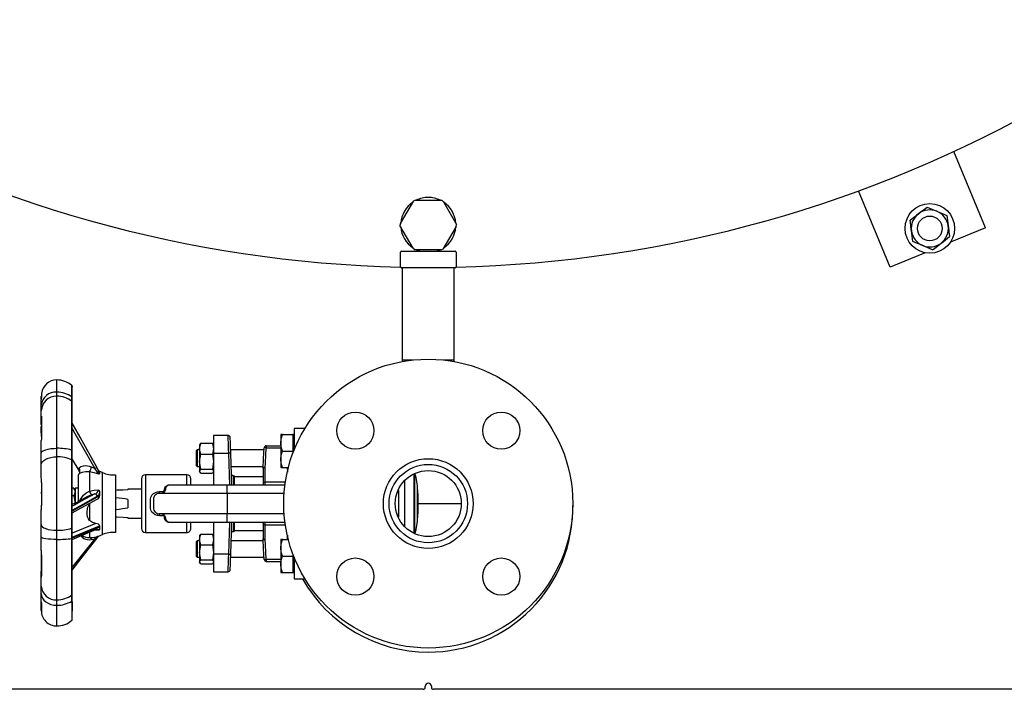
# Model space of a CAD drawing. Units: millimetres. Extents: x 0 to 11880, y 0 to 8400.
# Drawn here: x 1860 to 2337, y 4510 to 4834 of the extents above; entities that cross this region are included whole.
import ezdxf

# ---------------------------------------------------------------- set-up
doc = ezdxf.new("R2010")
doc.units = ezdxf.units.MM
doc.header["$LTSCALE"] = 20
doc.layers.add('AM_0', color=7, linetype='Continuous', lineweight=25)

msp = doc.modelspace()

# ---------------------------------------------------------------- linework, layer by layer
at = {"layer": 'AM_0'}
for p, q in [((2328.17, 4733.48), (2312.86, 4770.43)), ((2281.97, 4714.34), (2266.67, 4751.3)), ((2044.8, 4735.51), (2051.17, 4746.54)), ((2052.14, 4746.8), (2051.17, 4746.54)), ((2052.14, 4746.8), (2064.87, 4746.8)), ((2065.58, 4746.09), (2064.87, 4746.8)), ((2065.58, 4746.09), (2071.95, 4735.06)), ((2044.8, 4735.51), (2044.54, 4734.54)), ((2050.91, 4723.51), (2044.54, 4734.54)), ((2071.69, 4734.09), (2065.32, 4723.06)), ((2071.69, 4734.09), (2071.95, 4735.06)), ((2328.17, 4733.48), (2311.2, 4726.45)), ((2050.91, 4723.51), (2051.62, 4722.8)), ((2064.35, 4722.8), (2051.62, 4722.8)), ((2064.35, 4722.8), (2065.32, 4723.06)), ((2044.75, 4714.58), (2044.75, 4721.58)), ((2045.25, 4722.08), (2071.25, 4722.08)), ((2071.75, 4721.58), (2071.75, 4714.58)), ((2298.94, 4721.37), (2281.97, 4714.34)), ((2071.25, 4714.08), (2045.25, 4714.08)), ((2070.75, 4713.98), (2045.75, 4713.98)), ((2045.75, 4713.98), (2045.75, 4713.98)), ((2045.75, 4669.39), (2045.75, 4713.98)), ((2070.75, 4713.98), (2070.75, 4713.98)), ((2070.75, 4669.39), (2070.75, 4713.98)), ((2045.75, 4668.67), (2045.75, 4669.39)), ((2045.75, 4669.39), (2050.72, 4669.39)), ((2065.77, 4669.39), (2070.75, 4669.39)), ((2070.75, 4668.67), (2070.75, 4669.39)), ((1878.26, 4653.81), (1878.26, 4659.72)), ((1885.52, 4651.48), (1885.52, 4656.94)), ((1885.73, 4656.66), (1885.74, 4656.4)), ((1870.76, 4650.57), (1870.76, 4651.75)), ((1878.26, 4651.88), (1878.26, 4653.81)), ((1878.26, 4626.6), (1878.26, 4651.88)), ((1885.52, 4649.29), (1885.52, 4651.48)), ((1885.76, 4652.52), (1885.76, 4653.89)), ((1885.76, 4638.82), (1885.76, 4652.52)), ((1870.76, 4647.42), (1870.76, 4650.31)), ((1870.76, 4644.77), (1870.76, 4647.42)), ((1885.52, 4625.74), (1885.52, 4649.29)), ((1885.76, 4648.78), (1885.76, 4651.03)), ((1885.76, 4625.57), (1885.76, 4648.78)), ((1870.76, 4642), (1870.76, 4644.77)), ((1870.76, 4638.15), (1870.76, 4642)), ((1870.76, 4634.05), (1870.76, 4637.19)), ((1887.44, 4635.78), (1885.76, 4638.82)), ((1870.83, 4632.38), (1870.83, 4635.92)), ((1887.58, 4635.52), (1887.44, 4635.78)), ((1889.61, 4631.86), (1888.37, 4634.11)), ((1888.66, 4633.57), (1899.01, 4614.94)), ((1961.28, 4632.8), (1954.25, 4632.8)), ((1954.25, 4632.8), (1954.25, 4624.3)), ((1987.56, 4633.25), (1986.85, 4633.25)), ((1986.85, 4633.25), (1986.85, 4629.25)), ((1987.56, 4633.25), (1992.65, 4633.25)), ((1993.25, 4633.25), (1992.65, 4633.25)), ((1992.65, 4633.25), (1992.65, 4629.25)), ((1998.49, 4636.25), (1993.25, 4636.25)), ((1993.25, 4636.25), (1993.25, 4625.7)), ((1870.76, 4624.23), (1870.76, 4630.33)), ((1947.45, 4626.41), (1948.03, 4629.05)), ((1947.62, 4628.59), (1947.45, 4628.3)), ((1947.45, 4628.3), (1947.45, 4626.41)), ((1948.03, 4629.05), (1947.72, 4628.53)), ((1948.03, 4629.05), (1953.66, 4629.05)), ((1953.66, 4629.05), (1954.25, 4626.41)), ((1953.97, 4628.53), (1953.66, 4629.05)), ((1954.25, 4628.3), (1954.07, 4628.59)), ((1979.75, 4627.8), (1986.85, 4627.8)), ((1979.75, 4627.8), (1979.75, 4626.89)), ((1986.85, 4629.25), (1986.85, 4621.25)), ((1992.65, 4629.25), (1992.65, 4625.25)), ((1870.76, 4618.54), (1870.76, 4624.23)), ((1878.26, 4622.47), (1878.26, 4626.6)), ((1885.52, 4621.04), (1885.52, 4625.74)), ((1885.76, 4620.76), (1885.76, 4625.57)), ((1946.35, 4625.8), (1945.85, 4625.3)), ((1945.85, 4625.3), (1945.85, 4618.3)), ((1947.45, 4625.8), (1946.35, 4625.8)), ((1946.35, 4625.8), (1946.35, 4617.8)), ((1947.45, 4626.41), (1947.45, 4620.14)), ((1948.03, 4623.76), (1947.45, 4626.41)), ((1947.45, 4620.14), (1948.03, 4623.76)), ((1948.03, 4623.76), (1953.66, 4623.76)), ((1954.25, 4626.41), (1953.66, 4623.76)), ((1953.66, 4623.76), (1954.25, 4620.14)), ((1954.25, 4624.3), (1961.55, 4624.3)), ((1954.25, 4624.3), (1954.25, 4608.8)), ((1962.09, 4608.8), (1961.55, 4624.3)), ((1978.69, 4625.8), (1962.49, 4625.8)), ((1963.08, 4608.8), (1962.55, 4624.1)), ((1979.75, 4626.89), (1986.85, 4626.89)), ((1987.56, 4625.25), (1992.65, 4625.25)), ((1992.65, 4625.25), (1992.65, 4624.22)), ((1870.76, 4612.5), (1870.76, 4618.54)), ((1878.26, 4586.85), (1878.26, 4622.47)), ((1885.52, 4587.85), (1885.52, 4621.04)), ((1885.76, 4621.23), (1888.95, 4615.76)), ((1885.76, 4614.07), (1885.76, 4621.23)), ((1885.76, 4588.05), (1885.76, 4620.76)), ((1945.85, 4618.3), (1946.35, 4617.8)), ((1946.35, 4617.8), (1947.45, 4617.8)), ((1948.03, 4616.51), (1947.45, 4620.14)), ((1947.45, 4620.14), (1947.45, 4615.52)), ((1954.25, 4620.14), (1953.66, 4616.51)), ((1962.77, 4617.8), (1978.47, 4617.8)), ((1986.85, 4621.25), (1986.85, 4617.25)), ((1888.76, 4603.42), (1888.74, 4613.77)), ((1889.15, 4614.15), (1888.97, 4614.03)), ((1894.18, 4615.16), (1894.18, 4605.81)), ((1898.95, 4615.05), (1898.75, 4615.41)), ((1899.01, 4614.94), (1899.01, 4614.51)), ((1900.38, 4584.8), (1900.38, 4614.8)), ((1906.76, 4613.8), (1906.76, 4589.9)), ((1941.25, 4613.8), (1921.25, 4613.8)), ((1921.25, 4613.8), (1921.25, 4585.8)), ((1941.25, 4609.1), (1941.25, 4613.8)), ((1947.45, 4615.52), (1948.03, 4616.51)), ((1948.03, 4614.54), (1947.45, 4615.52)), ((1947.45, 4615.52), (1947.45, 4615.3)), ((1947.45, 4615.3), (1947.62, 4615)), ((1948.03, 4616.51), (1953.66, 4616.51)), ((1948.03, 4614.54), (1953.66, 4614.54)), ((1953.66, 4616.51), (1954.25, 4615.52)), ((1954.25, 4615.52), (1953.66, 4614.54)), ((1954.07, 4615), (1954.25, 4615.3)), ((1964.25, 4613.3), (1963.89, 4613.3)), ((1964.25, 4613.3), (1964.25, 4608.91)), ((1978.25, 4616.8), (1978.25, 4617.49)), ((1978.25, 4616.8), (1978.25, 4609.53)), ((1979.25, 4610.18), (1979.25, 4617.19)), ((1986.85, 4617.25), (1987.56, 4617.25)), ((1987.56, 4617.25), (1990.46, 4617.25)), ((1989.89, 4617.25), (1990.01, 4615.04)), ((2051.26, 4614.3), (2051.26, 4585.35)), ((2051.76, 4585.14), (2051.76, 4614.48)), ((1919.25, 4611.8), (1919.25, 4587.8)), ((1932.94, 4608.97), (1939.77, 4608.97)), ((1932.94, 4608.8), (1932.94, 4608.97)), ((1960.75, 4608.8), (1932.94, 4608.8)), ((1939.77, 4608.97), (1941.25, 4609.1)), ((1941.25, 4609.1), (1941.73, 4608.8)), ((1943.25, 4608.8), (1943.25, 4611.8)), ((1960.75, 4606.8), (1960.75, 4608.8)), ((1960.75, 4608.8), (1960.75, 4608.8)), ((1988.6, 4608.8), (1960.75, 4608.8)), ((1978.25, 4612.8), (1964.25, 4612.8)), ((1978.25, 4609.53), (1978.25, 4608.8)), ((1979.25, 4608.8), (1979.25, 4610.18)), ((1989.02, 4610.18), (1979.25, 4610.18)), ((1988.6, 4608.8), (1988.95, 4608.8)), ((2046.76, 4610.9), (2046.76, 4599.8)), ((1870.76, 4604.87), (1870.76, 4605.13)), ((1886.58, 4607.3), (1885.76, 4607.3)), ((1886.58, 4603.55), (1885.76, 4603.55)), ((1899.01, 4603.54), (1885.76, 4596.06)), ((1887.16, 4606.3), (1886.58, 4607.3)), ((1886.58, 4607.3), (1887.16, 4605.42)), ((1887.16, 4605.42), (1886.58, 4603.55)), ((1886.58, 4603.55), (1887.16, 4599.8)), ((1888.76, 4607.3), (1887.16, 4607.3)), ((1887.16, 4607.3), (1887.16, 4600.02)), ((1888.76, 4600.84), (1888.76, 4603.42)), ((1899.01, 4604.97), (1899.01, 4603.54)), ((1919.25, 4606.8), (1912.76, 4606.8)), ((1912.76, 4606.8), (1912.76, 4606.5)), ((1928.1, 4604.8), (1928.09, 4605.67)), ((1928.09, 4605.67), (1930.13, 4605.67)), ((1928.1, 4604.8), (1960.75, 4604.8)), ((1930.94, 4606.8), (1930.92, 4606.47)), ((1960.75, 4604.8), (1960.75, 4606.8)), ((1960.75, 4604.8), (1960.75, 4601.8)), ((1960.75, 4604.8), (1988.6, 4604.8)), ((2043.76, 4606.19), (2043.76, 4593.23)), ((2053.06, 4592.87), (2053.06, 4606.52)), ((2053.1, 4605.78), (2053.08, 4606.26)), ((2053.15, 4594.71), (2053.15, 4604.88)), ((1870.76, 4598.67), (1870.76, 4596.85)), ((1894.18, 4599.73), (1894.66, 4600.16)), ((1894.18, 4599.73), (1894.18, 4591.6)), ((1912.76, 4601.82), (1912.76, 4597.77)), ((1925.09, 4601.81), (1925.09, 4597.78)), ((1960.75, 4601.8), (1960.75, 4597.8)), ((2046.76, 4599.8), (2046.76, 4588.68)), ((2053.25, 4599.8), (2074.25, 4599.8)), ((1870.76, 4596.05), (1870.76, 4596.61)), ((1870.76, 4589.6), (1870.76, 4596.05)), ((1927.68, 4594.81), (1927.68, 4594.81)), ((1960.75, 4594.8), (1927.84, 4594.8)), ((1928.09, 4594.8), (1928.09, 4593.92)), ((1930.13, 4593.92), (1928.09, 4593.92)), ((1960.75, 4597.8), (1960.75, 4594.8)), ((1988.48, 4594.8), (1960.75, 4594.8)), ((1960.75, 4592.8), (1960.75, 4594.8)), ((2053.08, 4593.28), (2053.11, 4594.1)), ((2053.11, 4594.1), (2053.15, 4594.86)), ((1870.76, 4583.55), (1870.76, 4589.6)), ((1897.2, 4590.18), (1885.76, 4585.44)), ((1906.76, 4589.9), (1906.76, 4585.8)), ((1912.76, 4593.1), (1912.76, 4592.8)), ((1912.76, 4592.8), (1919.25, 4592.8)), ((1932.94, 4590.8), (1960.75, 4590.8)), ((1932.94, 4590.8), (1932.94, 4590.62)), ((1939.89, 4590.62), (1933.09, 4590.62)), ((1941.25, 4585.8), (1941.25, 4590.87)), ((1943.25, 4587.8), (1943.25, 4590.85)), ((1954.25, 4590.8), (1954.25, 4575.3)), ((1960.75, 4590.8), (1960.75, 4592.8)), ((1960.75, 4590.8), (1960.75, 4590.8)), ((1960.75, 4590.8), (1988.6, 4590.8)), ((1961.55, 4575.3), (1962.09, 4590.8)), ((1962.55, 4575.49), (1963.08, 4590.8)), ((1964.25, 4590.68), (1964.25, 4586.3)), ((1978.25, 4590.8), (1978.25, 4590.06)), ((1978.25, 4590.06), (1978.25, 4582.8)), ((1979.25, 4589.41), (1979.25, 4590.8)), ((1979.25, 4582.4), (1979.25, 4589.41)), ((1989.02, 4589.41), (1979.25, 4589.41)), ((1878.26, 4582.44), (1878.26, 4586.85)), ((1885.52, 4582.85), (1885.52, 4587.85)), ((1885.76, 4583.54), (1899.01, 4588.99)), ((1885.76, 4582.92), (1885.76, 4588.05)), ((1894.18, 4585.9), (1894.18, 4583.3)), ((1899.01, 4588.99), (1899.01, 4588.76)), ((1899.01, 4588.76), (1899.01, 4587.96)), ((1921.25, 4585.8), (1941.25, 4585.8)), ((1947.45, 4582.41), (1948.03, 4585.05)), ((1947.62, 4584.59), (1947.45, 4584.3)), ((1948.03, 4585.05), (1947.72, 4584.53)), ((1948.03, 4585.05), (1953.66, 4585.05)), ((1953.66, 4585.05), (1954.25, 4582.41)), ((1953.97, 4584.53), (1953.66, 4585.05)), ((1954.25, 4584.3), (1954.07, 4584.59)), ((1963.89, 4586.3), (1964.25, 4586.3)), ((1964.25, 4586.8), (1978.25, 4586.8)), ((1870.76, 4577.06), (1870.76, 4583.55)), ((1878.26, 4553.16), (1878.26, 4582.44)), ((1885.52, 4555.56), (1885.52, 4582.85)), ((1885.76, 4556.03), (1885.76, 4582.92)), ((1946.35, 4581.8), (1945.85, 4581.3)), ((1945.85, 4581.3), (1945.85, 4574.3)), ((1947.45, 4581.8), (1946.35, 4581.8)), ((1946.35, 4581.8), (1946.35, 4573.8)), ((1947.45, 4584.3), (1947.45, 4582.41)), ((1947.45, 4582.41), (1947.45, 4576.14)), ((1948.03, 4579.76), (1947.45, 4582.41)), ((1947.45, 4576.14), (1948.03, 4579.76)), ((1948.03, 4579.76), (1953.66, 4579.76)), ((1954.25, 4582.41), (1953.66, 4579.76)), ((1953.66, 4579.76), (1954.25, 4576.14)), ((1978.3, 4581.8), (1962.77, 4581.8)), ((1978.25, 4582.8), (1978.25, 4582.11)), ((1987.56, 4582.34), (1986.85, 4582.34)), ((1986.85, 4582.34), (1986.85, 4578.34)), ((1987.56, 4582.34), (1990.46, 4582.34)), ((1870.83, 4569.31), (1870.83, 4575.11)), ((1948.03, 4572.51), (1947.45, 4576.14)), ((1947.45, 4576.14), (1947.45, 4571.52)), ((1954.25, 4576.14), (1953.66, 4572.51)), ((1961.55, 4575.3), (1954.25, 4575.3)), ((1954.25, 4575.3), (1954.25, 4566.8)), ((1986.85, 4578.34), (1986.85, 4570.34)), ((1992.65, 4575.37), (1992.65, 4574.34)), ((1945.85, 4574.3), (1946.35, 4573.8)), ((1946.35, 4573.8), (1947.45, 4573.8)), ((1947.45, 4571.52), (1948.03, 4572.51)), ((1948.03, 4570.54), (1947.45, 4571.52)), ((1947.45, 4571.52), (1947.45, 4571.3)), ((1947.45, 4571.3), (1947.62, 4571)), ((1948.03, 4572.51), (1953.66, 4572.51)), ((1948.03, 4570.54), (1953.66, 4570.54)), ((1953.66, 4572.51), (1954.25, 4571.52)), ((1953.97, 4571.06), (1953.66, 4570.54)), ((1954.07, 4571), (1954.25, 4571.3)), ((1962.49, 4573.8), (1978.69, 4573.8)), ((1979.75, 4572.7), (1979.75, 4571.8)), ((1986.85, 4572.7), (1979.75, 4572.7)), ((1979.75, 4571.8), (1986.85, 4571.8)), ((1986.85, 4570.34), (1986.85, 4566.34)), ((1987.56, 4574.34), (1992.65, 4574.34)), ((1992.65, 4574.34), (1992.65, 4570.34)), ((1992.65, 4570.34), (1992.65, 4566.34)), ((1993.25, 4573.89), (1993.25, 4563.34)), ((1870.76, 4568.96), (1870.76, 4567.13)), ((1870.76, 4563.63), (1870.76, 4566.89)), ((1885.76, 4562.57), (1885.76, 4567.5)), ((1954.25, 4566.8), (1961.28, 4566.8)), ((1986.85, 4566.34), (1987.56, 4566.34)), ((1987.56, 4566.34), (1992.65, 4566.34)), ((1992.65, 4566.34), (1993.25, 4566.34)), ((1870.76, 4563.53), (1870.76, 4563.63)), ((1870.76, 4559.75), (1870.76, 4563.53)), ((1885.76, 4558.83), (1885.76, 4562.57)), ((1993.25, 4563.34), (1998.49, 4563.34)), ((1870.76, 4559.4), (1870.76, 4560.35)), ((1870.76, 4556.15), (1870.76, 4559.75)), ((1870.76, 4552.25), (1870.76, 4556.15)), ((1885.76, 4552.98), (1885.76, 4556.03)), ((1870.76, 4547.98), (1870.76, 4552.57)), ((1878.26, 4550.54), (1878.26, 4553.16)), ((1885.52, 4552.58), (1885.51, 4543.21)), ((1885.52, 4552.58), (1885.52, 4555.56)), ((1870.86, 4546.96), (1870.85, 4546.93)), ((1878.26, 4540.48), (1878.26, 4550.54)), ((1885.76, 4544.96), (1885.76, 4544.96)), ((1885.76, 4544.49), (1885.76, 4544.96)), ((1885.76, 4544.48), (1885.76, 4544.49)), ((2055.75, 4509.8), (1508.25, 4509.8)), ((2056.75, 4510.8), (2056.75, 4511.3)), ((2059.75, 4511.3), (2059.75, 4510.8)), ((2608.25, 4509.8), (2060.75, 4509.8))]:
    msp.add_line(p, q, dxfattribs=at)
at = {"layer": 'AM_0', "flags": 128}
for points in [[(2295.76, 4740.29), (2296.89, 4741.15), (2299.89, 4743.45)], [(2299.89, 4743.45), (2302.24, 4742.48), (2304.69, 4741.46)], [(2291.64, 4737.12), (2292.68, 4737.92), (2295.76, 4740.29)], [(2292.32, 4731.97), (2292.27, 4732.34), (2291.96, 4734.74), (2291.64, 4737.12)], [(2304.69, 4741.46), (2305.03, 4741.32), (2307.26, 4740.4), (2309.49, 4739.47)], [(2309.49, 4739.47), (2309.82, 4736.95), (2310.17, 4734.32)], [(2310.17, 4734.32), (2310.21, 4733.96), (2310.53, 4731.56), (2310.84, 4729.17)], [(2293, 4726.82), (2292.67, 4729.34), (2292.32, 4731.97)], [(2306.72, 4726.01), (2307.84, 4726.87), (2310.84, 4729.17)], [(2054.18, 4722.08), (2053.91, 4722.17), (2052.4, 4722.8)], [(2064.1, 4722.8), (2062.58, 4722.17), (2062.31, 4722.08)], [(2297.8, 4724.83), (2297.46, 4724.97), (2295.22, 4725.9), (2293, 4726.82)], [(2302.6, 4722.84), (2300.25, 4723.82), (2297.8, 4724.83)], [(2302.6, 4722.84), (2303.64, 4723.64), (2306.72, 4726.01)], [(1885.73, 4656.66), (1885.64, 4656.85), (1885.51, 4656.99)], [(1885.76, 4651.03), (1885.76, 4652.69), (1885.76, 4653.76), (1885.76, 4654.42), (1885.76, 4654.92), (1885.76, 4655.35), (1885.76, 4655.76), (1885.76, 4656.21), (1885.76, 4656.52)], [(1870.83, 4653.2), (1870.83, 4653.09), (1870.86, 4652.32)], [(1870.76, 4642), (1870.78, 4642.13), (1870.82, 4642.07), (1870.85, 4641.8), (1870.86, 4641.36)], [(1870.86, 4641.36), (1870.83, 4637.63), (1870.86, 4633.49)], [(1887.44, 4635.78), (1886.24, 4637.95), (1885.76, 4638.82)], [(1870.86, 4633.49), (1870.85, 4632.78), (1870.82, 4631.99), (1870.78, 4631.15), (1870.76, 4630.33)], [(1885.76, 4636.13), (1886.79, 4634.16), (1890.1, 4628.38), (1896.62, 4616.77)], [(1897.75, 4617.08), (1891.34, 4628.71), (1887.44, 4635.78)], [(1888.44, 4633.98), (1887.98, 4634.82), (1887.63, 4635.45), (1887.58, 4635.52)], [(1961.55, 4624.3), (1961.49, 4626.27), (1961.43, 4627.96), (1961.4, 4628.91), (1961.38, 4629.72), (1961.36, 4630.41), (1961.3, 4632.21), (1961.28, 4632.8)], [(1986.85, 4629.25), (1987.03, 4631.25), (1987.56, 4633.25)], [(1962.55, 4624.1), (1962.44, 4627.1), (1962.35, 4629.66), (1962.3, 4631.3), (1962.28, 4631.83)], [(1987.56, 4625.25), (1987.04, 4627.21), (1986.85, 4629.25)], [(1870.76, 4624.23), (1870.91, 4624.69), (1871.33, 4625.13), (1872.03, 4625.54), (1872.96, 4625.9), (1874.1, 4626.2), (1875.39, 4626.42), (1876.8, 4626.55), (1878.26, 4626.6)], [(1978.25, 4616.8), (1978.49, 4621.71), (1978.75, 4626.85)], [(1979.25, 4617.19), (1979.38, 4619.88), (1979.55, 4623.11), (1979.75, 4626.89)], [(1986.85, 4621.25), (1987.03, 4623.25), (1987.56, 4625.25)], [(1870.76, 4618.54), (1870.91, 4619.31), (1871.33, 4620.04), (1872.03, 4620.72), (1872.96, 4621.32), (1874.1, 4621.8), (1875.39, 4622.17), (1876.8, 4622.39), (1878.26, 4622.47)], [(1895.02, 4617.51), (1894.12, 4617.81), (1893.2, 4617.97)], [(1987.56, 4617.25), (1987.04, 4619.21), (1986.85, 4621.25)], [(1889.04, 4616.97), (1888.93, 4616.77), (1888.89, 4616.6)], [(1888.89, 4616.6), (1888.89, 4616.37), (1888.89, 4616.08)], [(1888.89, 4616.08), (1888.93, 4615.83), (1888.95, 4615.76)], [(1888.95, 4615.76), (1889.15, 4615.42), (1889.27, 4615.11), (1889.09, 4614.25)], [(1889.09, 4614.24), (1889.09, 4614.19), (1889.1, 4614.18)], [(1894.18, 4615.16), (1892.1, 4615.24), (1890.44, 4614.89), (1889.33, 4614.34), (1889.15, 4614.15)], [(1898.64, 4614.06), (1896.43, 4614.77), (1894.18, 4615.16)], [(1896.62, 4616.77), (1895.82, 4617.16), (1895.02, 4617.51)], [(1899.01, 4614.51), (1898.46, 4615.74), (1897.75, 4617.08)], [(1899.01, 4614.51), (1898.92, 4614.26), (1898.64, 4614.06)], [(1899.01, 4614.94), (1898.97, 4615.04), (1898.95, 4615.05)], [(1964.06, 4608.8), (1964.04, 4609.47), (1963.99, 4610.69), (1963.95, 4611.83), (1963.92, 4612.65), (1963.89, 4613.3)], [(1979.25, 4617.19), (1979.01, 4617.18), (1978.8, 4617.16), (1978.62, 4617.11), (1978.48, 4617.06), (1978.3, 4616.93), (1978.25, 4616.8)], [(1978.25, 4616.8), (1978.25, 4616.8), (1978.25, 4616.8)], [(1870.86, 4609.98), (1870.83, 4604.46), (1870.86, 4598.89)], [(1930.13, 4605.67), (1930.29, 4605.92), (1930.45, 4606.78), (1930.58, 4607.33), (1930.83, 4607.84), (1931.2, 4608.29), (1931.69, 4608.64), (1932.28, 4608.88), (1932.94, 4608.97)], [(1979.25, 4610.18), (1979.05, 4610.17), (1978.86, 4610.13), (1978.69, 4610.07), (1978.54, 4609.99), (1978.41, 4609.89), (1978.32, 4609.78), (1978.26, 4609.65), (1978.25, 4609.53)], [(1896.62, 4604.48), (1890.1, 4600.9), (1886.79, 4599.09), (1885.76, 4598.5)], [(1885.76, 4596.55), (1891.34, 4599.75), (1897.75, 4603.45)], [(1889.43, 4601.2), (1889.54, 4601.59), (1891.16, 4603.9)], [(1891.16, 4603.9), (1892.57, 4605), (1894.18, 4605.81)], [(1893.22, 4603.25), (1894.12, 4603.7), (1895.02, 4604.05)], [(1894.18, 4605.81), (1896.43, 4606.24), (1898.64, 4606.44)], [(1895.02, 4604.05), (1895.82, 4604.3), (1896.62, 4604.48)], [(1899.01, 4604.97), (1898.46, 4604.02), (1897.75, 4603.45)], [(1898.64, 4606.44), (1898.92, 4605.72), (1899.01, 4604.97)], [(1912.76, 4606.5), (1910.37, 4606.38), (1907.59, 4606.24), (1906.87, 4606.2)], [(1928.09, 4593.92), (1927.02, 4594.04), (1926, 4594.39), (1925.1, 4594.95), (1924.37, 4595.71), (1923.85, 4596.62), (1923.61, 4597.66), (1923.59, 4598.73), (1923.59, 4598.73), (1923.59, 4598.73), (1923.59, 4598.73), (1923.59, 4598.73), (1923.59, 4598.74), (1923.59, 4598.75), (1923.59, 4598.8), (1923.59, 4599), (1923.59, 4599.81), (1923.61, 4601.97), (1923.86, 4602.99), (1924.38, 4603.9), (1925.11, 4604.65), (1926.01, 4605.21), (1927.02, 4605.55), (1928.09, 4605.67)], [(1927.78, 4604.79), (1927.82, 4604.79), (1927.78, 4604.78), (1927.71, 4604.77), (1927.64, 4604.76)], [(1928.26, 4604.8), (1927.78, 4604.79), (1927.78, 4604.79)], [(1930.52, 4605.57), (1930.46, 4605.54), (1930.35, 4605.56), (1930.24, 4605.6), (1930.13, 4605.67)], [(1930.92, 4606.47), (1930.84, 4606.16), (1930.52, 4605.57)], [(2043.93, 4604.73), (2043.78, 4605.14), (2043.54, 4605.73)], [(2053.08, 4606.26), (2053.06, 4606.39), (2053.06, 4606.52)], [(2053.06, 4606.41), (2053.08, 4606), (2053.1, 4605.78)], [(2053.15, 4604.73), (2053.11, 4605.48), (2053.1, 4605.78)], [(2053.15, 4604.73), (2053.23, 4602.31), (2053.25, 4599.8)], [(1870.76, 4596.61), (1870.78, 4597.13), (1870.78, 4597.34), (1870.8, 4597.72), (1870.83, 4599.01)], [(1893.22, 4603.25), (1887.57, 4600.19), (1885.76, 4599.37)], [(1885.76, 4595.28), (1890.15, 4597.69), (1897.82, 4601.88)], [(1894.18, 4591.6), (1893.57, 4592.44), (1893.17, 4593.41), (1893.02, 4594.45), (1893, 4595.55), (1893.17, 4597.74), (1893.57, 4598.79), (1894.18, 4599.73)], [(2053.25, 4599.8), (2053.23, 4597.33), (2053.15, 4594.86)], [(1930.13, 4593.92), (1930.26, 4594), (1930.38, 4594.04), (1930.47, 4594.05), (1930.52, 4594.02)], [(1932.94, 4590.62), (1932.29, 4590.71), (1931.7, 4590.94), (1931.22, 4591.29), (1930.84, 4591.73), (1930.58, 4592.24), (1930.46, 4592.8), (1930.4, 4593.38), (1930.3, 4593.66), (1930.13, 4593.92)], [(1930.52, 4594.02), (1930.84, 4593.43), (1930.94, 4592.8)], [(2043.48, 4593.73), (2043.78, 4594.45), (2043.9, 4594.79)], [(2053.1, 4593.92), (2053.08, 4593.58), (2053.06, 4593.13)], [(1870.76, 4589.6), (1870.91, 4589.07), (1871.33, 4588.55), (1872.03, 4588.07), (1872.96, 4587.66), (1874.1, 4587.31), (1875.39, 4587.06), (1876.8, 4586.9), (1878.26, 4586.85)], [(1897.2, 4590.18), (1895.55, 4590.61), (1894.18, 4591.6)], [(1899.01, 4588.99), (1898.97, 4589.22), (1898.82, 4589.45), (1898.4, 4589.81), (1897.85, 4590.05), (1897.2, 4590.18)], [(1906.78, 4593.39), (1907.59, 4593.35), (1910.37, 4593.22), (1912.76, 4593.1)], [(1963.89, 4586.3), (1963.92, 4586.94), (1963.95, 4587.76), (1963.99, 4588.9), (1964.04, 4590.12), (1964.06, 4590.8)], [(1979.25, 4589.41), (1979.05, 4589.42), (1978.86, 4589.46), (1978.69, 4589.52), (1978.54, 4589.6), (1978.41, 4589.7), (1978.32, 4589.81), (1978.26, 4589.94), (1978.25, 4590.06)], [(2053.06, 4593.13), (2053.06, 4593.15), (2053.08, 4593.28)], [(1897.75, 4587.99), (1891.34, 4585.37), (1885.76, 4583.09)], [(1885.76, 4582.47), (1890.29, 4584.39), (1897.17, 4587.31)], [(1898.64, 4586.91), (1896.43, 4586.73), (1895.9, 4586.77)], [(1897.17, 4587.31), (1897.34, 4587.37), (1897.4, 4587.39)], [(1899.01, 4587.96), (1898.46, 4588.17), (1897.75, 4587.99)], [(1899.01, 4587.96), (1898.92, 4587.43), (1898.64, 4586.91)], [(1990.01, 4584.56), (1989.95, 4583.39), (1989.89, 4582.34)], [(1878.26, 4582.44), (1876.8, 4582.46), (1875.39, 4582.53), (1874.1, 4582.63), (1872.96, 4582.77), (1872.03, 4582.93), (1871.33, 4583.12), (1870.91, 4583.33), (1870.76, 4583.55)], [(1885.76, 4567.5), (1890.61, 4573.76), (1897.64, 4582.84)], [(1896.62, 4582.75), (1890.1, 4574.49), (1886.79, 4570.39), (1885.76, 4568.98)], [(1893.2, 4582.34), (1894.12, 4582.24), (1895.02, 4582.33)], [(1895.02, 4582.33), (1894.86, 4582.89), (1894.66, 4583.29), (1894.43, 4583.49), (1894.37, 4583.49)], [(1895.02, 4582.33), (1895.82, 4582.51), (1896.62, 4582.75)], [(1898.33, 4584), (1897.85, 4583.69), (1896.62, 4582.75)], [(1896.62, 4582.75), (1896.99, 4582.65), (1897.32, 4582.66), (1897.58, 4582.79), (1897.64, 4582.84)], [(1897.64, 4582.84), (1898.18, 4583.53), (1898.48, 4583.9)], [(1978.25, 4582.79), (1978.25, 4582.8), (1978.25, 4582.8)], [(1978.25, 4582.79), (1978.3, 4582.66), (1978.48, 4582.54), (1978.62, 4582.48), (1978.8, 4582.44), (1979.01, 4582.41), (1979.25, 4582.4)], [(1978.75, 4572.75), (1978.49, 4577.88), (1978.25, 4582.79)], [(1979.75, 4572.7), (1979.55, 4576.48), (1979.38, 4579.71), (1979.25, 4582.4)], [(1986.85, 4578.34), (1987.03, 4580.34), (1987.56, 4582.34)], [(1961.28, 4566.8), (1961.3, 4567.38), (1961.31, 4567.85), (1961.33, 4568.45), (1961.36, 4569.18), (1961.39, 4570.26), (1961.43, 4571.63), (1961.49, 4573.32), (1961.55, 4575.3)], [(1962.28, 4567.76), (1962.3, 4568.29), (1962.35, 4569.93), (1962.44, 4572.49), (1962.55, 4575.49)], [(1987.56, 4574.34), (1987.04, 4576.3), (1986.85, 4578.34)], [(1870.86, 4573.83), (1870.83, 4569.11), (1870.86, 4564.72)], [(1986.85, 4570.34), (1987.03, 4572.34), (1987.56, 4574.34)], [(1987.56, 4566.34), (1987.04, 4568.3), (1986.85, 4570.34)], [(1870.76, 4556.15), (1870.91, 4555.06), (1871.33, 4554.01), (1872.03, 4553.03), (1872.96, 4552.18), (1874.1, 4551.49), (1875.39, 4550.97), (1876.8, 4550.65), (1878.26, 4550.54)], [(1885.76, 4556.9), (1885.76, 4557.19), (1885.76, 4558.83)], [(1870.76, 4552.25), (1870.78, 4551.47), (1870.82, 4550.78), (1870.85, 4550.23), (1870.86, 4549.84)], [(1870.86, 4549.84), (1870.83, 4548.12), (1870.86, 4546.96)], [(1885.51, 4543.21), (1885.64, 4543.35), (1885.73, 4543.54)], [(1885.76, 4544.96), (1885.76, 4545.1), (1885.76, 4545.16)]]:
    msp.add_lwpolyline(points, dxfattribs=at)
at = {"layer": 'AM_0'}
for centre, radius in [((2301.24, 4733.15), 12), ((2301.24, 4733.15), 6), ((2058.25, 4599.8), 70), ((2022.89, 4635.15), 9), ((2093.6, 4635.15), 9), ((2058.25, 4599.8), 21.75), ((2058.25, 4599.8), 19), ((2058.25, 4599.8), 16), ((2022.89, 4564.44), 9), ((2093.6, 4564.44), 9)]:
    msp.add_circle(centre, radius, dxfattribs=at)
for centre, radius, start, end in [((2058.25, 5319.8), 605.5, 154.36095, 268.72421), ((2058.25, 5319.8), 605.5, 271.27579, 25.63905), ((2058.25, 4734.8), 13.35, 90, 115.9892), ((2058.25, 4734.8), 13.35, 64.0108, 90), ((2058.25, 4734.8), 13.35, 124.0108, 175.9892), ((2058.25, 4734.8), 13.35, 4.0108, 55.9892), ((2301.24, 4733.15), 9, 67.5, 127.5), ((2301.24, 4733.15), 9, 127.5, 187.5), ((2301.24, 4733.15), 9, 7.5, 67.5), ((2058.25, 4734.8), 13.35, 184.0108, 235.9892), ((2058.25, 4734.8), 13.35, 304.0108, 355.9892), ((2301.24, 4733.15), 9, 307.5, 7.5), ((2301.24, 4733.15), 9, 187.5, 247.5), ((2301.24, 4733.15), 9, 247.5, 307.5), ((2045.25, 4721.58), 0.5, 90, 180), ((2071.25, 4721.58), 0.5, 0, 90), ((2045.25, 4714.58), 0.5, 180, 270), ((2071.25, 4714.58), 0.5, 270, 0), ((1878.26, 4652.22), 7.5, 90, 172.517), ((1878.26, 4648.72), 11, 48.7503, 89.9919), ((1877.75, 4646.81), 7.01, 85.803, 175.0734), ((1883.65, 4651.66), 12.89, 174.0181, 179.5872), ((1909.27, 4649.55), 38.52, 175.8717, 178.8563), ((1878.08, 4644.57), 7.31, 88.5284, 178.4484), ((1878.37, 4641.66), 12.15, 53.9508, 90.4802), ((1878.3, 4640.53), 11.35, 50.5151, 90.1882), ((1885.18, 4651.01), 0.583, 2.129, 54.8439), ((1885.09, 4648.77), 0.673, 1.2057, 50.7391), ((2266.47, 4648.9), 395.85, 181.5559, 181.8793), ((1961.28, 4631.8), 1, 2.0026, 89.9973), ((1979.75, 4626.8), 1, 90, 177.1404), ((1878.6, 4598.54), 28.06, 75.7276, 90.6839), ((1885.51, 4625.46), 0.28, 23.269, 87.9497), ((1961.83, 4623.04), 1.28, 55.7075, 102.5012), ((1979.37, 4624.27), 2.65, 81.8295, 103.5452), ((1878.53, 4604.71), 17.76, 66.8471, 90.8723), ((1885.42, 4620.7), 0.35, 9.3009, 73.6008), ((1892.02, 4613.75), 4.38, 74.2958, 132.7252), ((1894.13, 4609.3), 7, 137.3941, 140.29), ((1886.86, 4615.57), 2.6, 329.3742, 32.6651), ((1889.91, 4618.01), 5.13, 326.259, 354.3893), ((1897.59, 4615.4), 1.69, 84.7924, 125.1724), ((1885.58, 4606.46), 15.11, 30.1865, 43.0444), ((1894.07, 4602.3), 14, 63.231, 70.347), ((1905.68, 4627.75), 14, 247.7543, 274.4288), ((1921.25, 4611.8), 2, 90.0002, 179.9998), ((1941.25, 4611.8), 2, 0, 90), ((1963.89, 4614.29), 0.998, 204.7704, 270.0784), ((2016.53, 4604.99), 36.57, 1.9896, 14.9517), ((1803.42, 4608.78), 67.45, 1.0162, 3.1649), ((2067.18, 4615.12), 196.46, 181.1531, 181.8889), ((1932.94, 4606.8), 2, 89.9839, 180.0165), ((1899.43, 4607.24), 5.45, 195.2187, 215.8242), ((1895.87, 4607.28), 2.89, 285.0443, 343.1944), ((1896.43, 4603.14), 1.36, 12.9834, 81.6604), ((1897.08, 4603.68), 1.94, 292.405, 355.9297), ((1927.75, 4601.93), 2.66, 131.0798, 182.6208), ((1927.91, 4602.18), 2.59, 96.1273, 137.5072), ((1928.82, 4606.21), 1.42, 276.6694, 337.6831), ((1929.02, 4606.69), 1.88, 275.1335, 323.2698), ((1678.04, 4603.74), 192.88, 357.7158, 358.559), ((2058.25, 4597.8), 70, 270, 0.8186), ((1927.75, 4597.66), 2.66, 177.3774, 228.8617), ((1927.93, 4597.4), 2.59, 222.0877, 264.4863), ((1928.94, 4592.8), 2, 37.7984, 88.9454), ((1928.84, 4593.42), 1.38, 21.2883, 84.3583), ((1932.94, 4592.79), 2, 179.9614, 270.0386), ((2016.11, 4594.59), 36.99, 345.2614, 357.9756), ((1878.59, 4611.26), 24.41, 269.244, 286.4963), ((1885.49, 4588.14), 0.288, 275.376, 342.0027), ((1894.07, 4597.3), 14, 270.4242, 296.769), ((1896.87, 4588.14), 0.888, 289.8609, 350.4755), ((1897.55, 4586.02), 1.39, 90.3567, 96.3381), ((1897.69, 4586.26), 1.15, 34.4293, 97.3199), ((1905.68, 4571.84), 14, 85.5725, 112.2457), ((1921.25, 4587.8), 2, 180, 269.9999), ((1941.25, 4587.8), 2, 269.9999, 0.0001), ((1963.89, 4585.3), 0.998, 89.9228, 155.2298), ((1878.63, 4641.61), 59.16, 269.6475, 276.6867), ((1885.55, 4583.18), 0.332, 264.6525, 310.61), ((1893.6, 4586.88), 4.55, 215.6158, 264.948), ((1894.13, 4590.3), 7, 238.8912, 270.4242), ((1900.33, 4576.29), 29.58, 178.5133, 184.7648), ((1961.83, 4576.55), 1.28, 257.4977, 304.2937), ((1979.37, 4575.33), 2.65, 256.4519, 278.1734), ((1979.75, 4572.8), 1, 182.8596, 270.0001), ((1636.04, 4574.6), 234.85, 358.1188, 358.709), ((1961.28, 4567.8), 1, 270.0027, 357.9974), ((1867.85, 4564.35), 3.02, 344.1999, 6.9103), ((2058.25, 4597.8), 70, 209.487, 270), ((1877.84, 4560.23), 7.09, 183.9149, 273.4411), ((1885.16, 4556.04), 0.607, 306.3446, 358.2038), ((1878.35, 4565.06), 11.9, 269.5932, 307.028), ((1878.43, 4563.85), 13.32, 269.2955, 302.1694), ((1885.27, 4553.01), 0.497, 300.0933, 356.4558), ((1772.2, 4549.6), 113.62, 356.858, 1.7078), ((1878.26, 4547.98), 7.5, 179.997, 270), ((1875.91, 4547.89), 5.14, 179.0123, 190.7083), ((1878.26, 4551.48), 11, 270, 311.4147), ((2058.25, 4511.3), 1.5, 0.0053, 179.9947), ((2055.75, 4510.8), 1, 270, 0), ((2060.75, 4510.8), 1, 180.0001, 270)]:
    msp.add_arc(centre, radius, start, end, dxfattribs=at)
for start_param, end_param in [(0.293826, 0.416761), (5.868016, 5.989359)]:
    msp.add_ellipse((1778.76, 4599.8), major_axis=(140, 0), ratio=0.05, start_param=start_param, end_param=end_param, dxfattribs=at)

doc.saveas('drawing.dxf')
